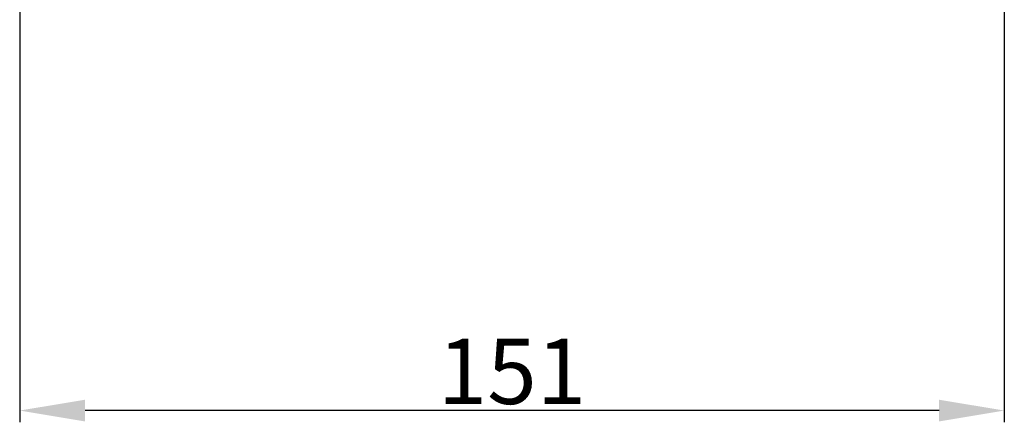
# Model space of a CAD drawing. Units: millimetres. Extents: x 1112 to 2037, y 54 to 857.
# Drawn here: x 1879 to 2030, y 273 to 334 of the extents above; entities that cross this region are included whole.
import ezdxf

# ---------------------------------------------------------------- set-up
doc = ezdxf.new("R2010")
doc.units = ezdxf.units.MM
doc.layers.add('COTAS', color=3, linetype='Continuous')
doc.styles.add('ISO8', font='isocp.shx')
doc.dimstyles.new('FLECHA', dxfattribs={"dimscale": 0, "dimtxt": 10, "dimasz": 10, "dimexe": 1.8, "dimexo": 0.1, "dimgap": 1, "dimtad": 1, "dimdsep": 46, "dimtxsty": 'ISO8', "dimcen": 0, "dimadec": 0, "dimazin": 0, "dimtfac": 0.8, "dimtmove": 0, "dimatfit": 3, "dimfxl": 0, "dimtvp": 1, "dimtolj": 1, "dimarcsym": 0})

# ---------------------------------------------------------------- blocks, each defined once
blk = doc.blocks.new('*D0')
at = {"layer": 'COTAS', "color": 0, "lineweight": -2}
for p, q in [((2029.79, 447.78), (2029.79, 272.73)), ((1879.04, 363.94), (1879.04, 272.73)), ((2019.79, 274.53), (1889.04, 274.53))]:
    blk.add_line(p, q, dxfattribs=at)
at = {"layer": 'COTAS', "color": 0}
for points in [[(1889.04, 276.19), (1889.04, 272.86), (1879.04, 274.53)], [(2019.79, 276.19), (2019.79, 272.86), (2029.79, 274.53)]]:
    blk.add_solid(points, dxfattribs=at)
at = {"layer": 'Defpoints', "color": 0}
for p in [(2029.79, 447.88), (1879.04, 364.04), (1879.04, 274.53)]:
    blk.add_point(p, dxfattribs=at)
at = {"layer": 'COTAS', "color": 0, "insert": (1954.41, 280.53), "char_height": 10, "attachment_point": 5, "style": 'ISO8'}
blk.add_mtext('\\A1;151', dxfattribs=at)

msp = doc.modelspace()

# ---------------------------------------------------------------- dimensions: what is measured, and where the dimension line sits
at = {"layer": 'COTAS'}
dim = msp.add_linear_dim(base=(1879.036, 274.527), p1=(2029.786, 447.876), p2=(1879.036, 364.043), dimstyle='FLECHA', override={"dimscale": 1, "dimdec": 0}, dxfattribs=at)
dim.commit()
dim.dimension.update_dxf_attribs({"geometry": '*D0', "text_midpoint": (1954.411, 274.527), "dimtype": 160})

doc.saveas('drawing.dxf')
